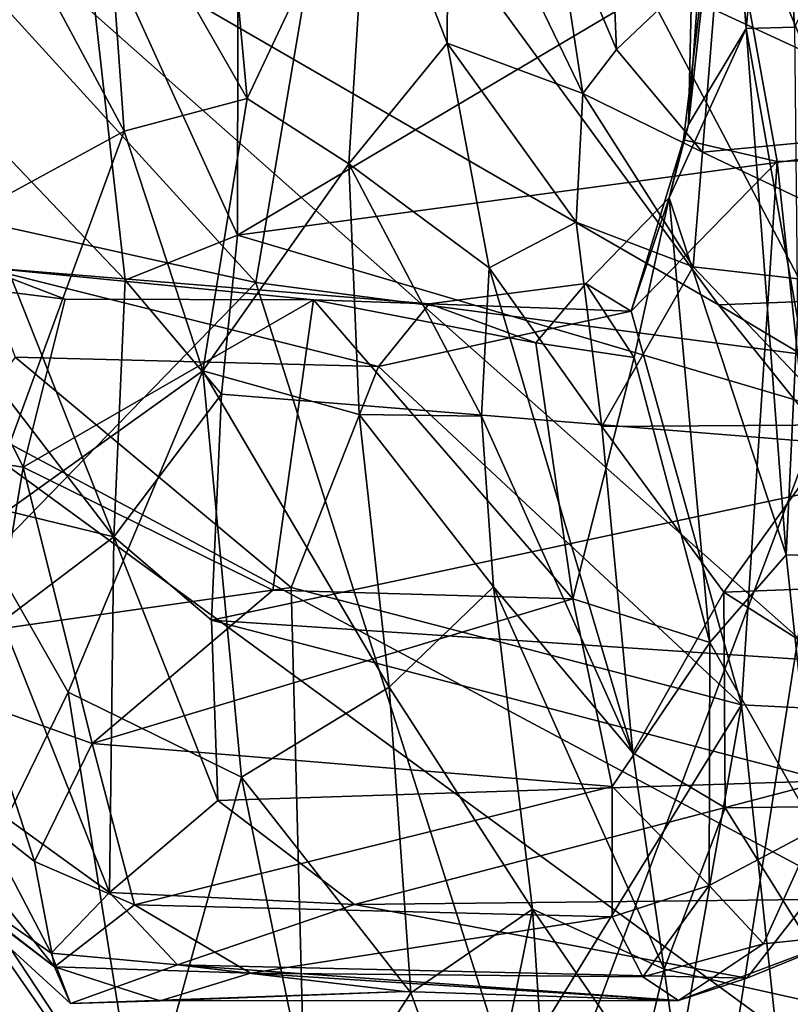
# Model space of a CAD drawing. Extents: x -8.65 to -1.34, y -9.77 to -2.23.
# Drawn here: x -3.69 to -3.05, y -5.71 to -4.89 of the extents above; entities that cross this region are included whole.
import ezdxf

# ---------------------------------------------------------------- set-up
doc = ezdxf.new("R2010")
doc.units = 0
doc.header["$MEASUREMENT"] = 0
doc.layers.add('1', color=7, linetype='CONTINUOUS')

msp = doc.modelspace()

# ---------------------------------------------------------------- linework, layer by layer
at = {"layer": '1'}
for points in [[(-3.82229, -4.717286, -41.764217), (-3.729128, -4.284558, -41.767292), (-3.11082, -5.128673, -41.786598)], [(-2.259401, -5.094976, -41.815765), (-3.11082, -5.128673, -41.786598), (-3.729128, -4.284558, -41.767292)], [(-2.259401, -5.094976, -41.815765), (-3.729128, -4.284558, -41.767292), (-2.249555, -4.611172, -41.821125)], [(-4.199868, -4.33971, -5.746318), (-5.026821, -4.770505, -5.740479), (-3.497445, -5.109989, -5.772984)], [(-4.199868, -4.33971, -5.746318), (-3.497445, -5.109989, -5.772984), (-3.386203, -4.454743, -5.769834)], [(-3.386203, -4.454743, -5.769834), (-3.497445, -5.109989, -5.772984), (-3.007932, -5.174304, -5.780743)], [(-3.386203, -4.454743, -5.769834), (-3.007932, -5.174304, -5.780743), (-2.762719, -4.530705, -5.779122)], [(-2.9893, -4.551671, -36.842339), (-3.109766, -4.742231, -36.746944), (-3.000151, -5.007008, -36.838413)], [(-3.126281, -4.559832, -36.698959), (-3.135771, -4.977972, -36.603729), (-3.109766, -4.742231, -36.746944)], [(-3.10975, -4.616593, -36.397282), (-3.135771, -4.977972, -36.603729), (-3.126281, -4.559832, -36.698959)], [(-3.642932, -4.784724, -34.21085), (-3.720921, -4.569245, -34.164215), (-3.768504, -4.938275, -34.38591)], [(-3.047257, -4.896499, -36.203289), (-3.061802, -4.633488, -36.308941), (-2.898507, -4.588251, -36.262581)], [(-3.10975, -4.616593, -36.397282), (-3.087563, -4.897603, -36.288689), (-3.135771, -4.977972, -36.603729)], [(-3.10975, -4.616593, -36.397282), (-3.061802, -4.633488, -36.308941), (-3.087563, -4.897603, -36.288689)], [(-3.047257, -4.896499, -36.203289), (-3.087563, -4.897603, -36.288689), (-3.061802, -4.633488, -36.308941)], [(-3.530847, -4.673542, -25.748714), (-3.50469, -4.956052, -25.166016), (-3.624398, -4.746995, -25.575567)], [(-3.530847, -4.673542, -25.748714), (-3.402961, -4.740648, -25.707758), (-3.50469, -4.956052, -25.166016)], [(-3.159292, -4.860784, -34.262081), (-2.888587, -4.986273, -34.327011), (-2.879808, -4.674315, -34.221134)], [(-2.502951, -5.886331, -41.813923), (-3.82229, -4.717286, -41.764217), (-3.11082, -5.128673, -41.786598)], [(-3.82229, -4.717286, -41.764217), (-2.502951, -5.886331, -41.813923), (-3.804046, -5.190984, -41.761703)], [(-3.402961, -4.740648, -25.707758), (-3.336525, -4.719354, -25.95097), (-3.337594, -4.909912, -25.454073)], [(-3.224113, -4.952023, -25.773153), (-3.337594, -4.909912, -25.454073), (-3.336525, -4.719354, -25.95097)], [(-3.224113, -4.952023, -25.773153), (-3.336525, -4.719354, -25.95097), (-3.2485, -4.791312, -26.207029)], [(-3.195868, -4.91534, -25.965218), (-3.2485, -4.791312, -26.207029), (-3.204076, -4.724821, -26.547199)], [(-3.204076, -4.724821, -26.547199), (-3.110671, -4.83412, -26.247845), (-3.195868, -4.91534, -25.965218)], [(-3.607425, -4.983351, -25.101543), (-3.725792, -4.763225, -25.594936), (-3.624398, -4.746995, -25.575567)], [(-3.607425, -4.983351, -25.101543), (-3.624398, -4.746995, -25.575567), (-3.50469, -4.956052, -25.166016)], [(-3.50469, -4.956052, -25.166016), (-3.402961, -4.740648, -25.707758), (-3.419709, -5.010684, -25.120895)], [(-3.419709, -5.010684, -25.120895), (-3.402961, -4.740648, -25.707758), (-3.337594, -4.909912, -25.454073)], [(-3.139981, -4.990749, -36.727222), (-3.109766, -4.742231, -36.746944), (-3.135771, -4.977972, -36.603729)], [(-3.109766, -4.742231, -36.746944), (-3.139981, -4.990749, -36.727222), (-3.061688, -5.008795, -36.795021)], [(-3.061688, -5.008795, -36.795021), (-3.000151, -5.007008, -36.838413), (-3.109766, -4.742231, -36.746944)], [(-3.739703, -5.055206, -25.051725), (-3.725792, -4.763225, -25.594936), (-3.607425, -4.983351, -25.101543)], [(-3.497445, -5.109989, -5.772984), (-5.026821, -4.770505, -5.740479), (-4.01015, -5.637319, -5.774298)], [(-3.642932, -4.784724, -34.21085), (-3.768504, -4.938275, -34.38591), (-3.606779, -5.107941, -34.37019)], [(-3.642932, -4.784724, -34.21085), (-3.512688, -5.070384, -34.322136), (-3.512511, -4.880595, -34.233604)], [(-3.512688, -5.070384, -34.322136), (-3.642932, -4.784724, -34.21085), (-3.606779, -5.107941, -34.37019)], [(-3.224113, -4.952023, -25.773153), (-3.2485, -4.791312, -26.207029), (-3.195868, -4.91534, -25.965218)], [(-3.195868, -4.91534, -25.965218), (-3.110671, -4.83412, -26.247845), (-3.124043, -5.001126, -25.78367)], [(-3.124043, -5.001126, -25.78367), (-3.110671, -4.83412, -26.247845), (-2.829954, -4.973084, -25.884392)], [(-2.829954, -4.973084, -25.884392), (-3.110671, -4.83412, -26.247845), (-2.787349, -4.841616, -26.224703)], [(-3.512511, -4.880595, -34.233604), (-3.512688, -5.070384, -34.322136), (-3.159292, -4.860784, -34.262081)], [(-3.159292, -4.860784, -34.262081), (-3.512688, -5.070384, -34.322136), (-2.888587, -4.986273, -34.327011)], [(-3.135771, -4.977972, -36.603729), (-3.087563, -4.897603, -36.288689), (-3.152029, -5.039208, -36.671616)], [(-3.087563, -4.897603, -36.288689), (-3.054083, -5.337467, -36.011101), (-3.152029, -5.039208, -36.671616)], [(-3.087563, -4.897603, -36.288689), (-3.047257, -4.896499, -36.203289), (-3.044621, -5.139795, -36.063889)], [(-3.044621, -5.139795, -36.063889), (-3.054083, -5.337467, -36.011101), (-3.087563, -4.897603, -36.288689)], [(-3.302406, -5.097592, -25.173443), (-3.419709, -5.010684, -25.120895), (-3.337594, -4.909912, -25.454073)], [(-3.229712, -5.059466, -25.481415), (-3.302406, -5.097592, -25.173443), (-3.337594, -4.909912, -25.454073)], [(-3.337594, -4.909912, -25.454073), (-3.224113, -4.952023, -25.773153), (-3.229712, -5.059466, -25.481415)], [(-3.124043, -5.001126, -25.78367), (-3.224113, -4.952023, -25.773153), (-3.195868, -4.91534, -25.965218)], [(-3.616092, -5.322533, -34.539021), (-3.606779, -5.107941, -34.37019), (-3.768504, -4.938275, -34.38591)], [(-3.768504, -4.938275, -34.38591), (-3.745129, -5.154426, -34.542248), (-3.616092, -5.322533, -34.539021)], [(-3.131975, -5.096931, -25.53578), (-3.229712, -5.059466, -25.481415), (-3.224113, -4.952023, -25.773153)], [(-3.131975, -5.096931, -25.53578), (-3.224113, -4.952023, -25.773153), (-3.124043, -5.001126, -25.78367)], [(-3.50469, -4.956052, -25.166016), (-3.541661, -5.183875, -24.752218), (-3.607425, -4.983351, -25.101543)], [(-3.419709, -5.010684, -25.120895), (-3.541661, -5.183875, -24.752218), (-3.50469, -4.956052, -25.166016)], [(-3.139981, -4.990749, -36.727222), (-3.135771, -4.977972, -36.603729), (-3.152029, -5.039208, -36.671616)], [(-2.856279, -5.128251, -25.514727), (-3.124043, -5.001126, -25.78367), (-2.829954, -4.973084, -25.884392)], [(-3.607425, -4.983351, -25.101543), (-3.730757, -5.318845, -24.626753), (-3.739703, -5.055206, -25.051725)], [(-3.541661, -5.183875, -24.752218), (-3.730757, -5.318845, -24.626753), (-3.607425, -4.983351, -25.101543)], [(-2.888587, -4.986273, -34.327011), (-3.512688, -5.070384, -34.322136), (-2.889105, -5.254423, -34.49395)], [(-3.061688, -5.008795, -36.795021), (-3.139981, -4.990749, -36.727222), (-3.183723, -5.133776, -36.780949)], [(-3.139981, -4.990749, -36.727222), (-3.152029, -5.039208, -36.671616), (-3.183723, -5.133776, -36.780949)], [(-3.124043, -5.001126, -25.78367), (-2.856279, -5.128251, -25.514727), (-3.131975, -5.096931, -25.53578)], [(-3.411116, -5.220221, -24.769707), (-3.541661, -5.183875, -24.752218), (-3.419709, -5.010684, -25.120895)], [(-3.302406, -5.097592, -25.173443), (-3.30892, -5.221519, -24.891348), (-3.419709, -5.010684, -25.120895)], [(-3.411116, -5.220221, -24.769707), (-3.419709, -5.010684, -25.120895), (-3.30892, -5.221519, -24.891348)], [(-3.183723, -5.133776, -36.780949), (-3.091456, -5.462847, -36.794807), (-3.061688, -5.008795, -36.795021)], [(-3.061688, -5.008795, -36.795021), (-3.091456, -5.462847, -36.794807), (-3.013147, -5.466736, -36.838734)], [(-3.013147, -5.466736, -36.838734), (-3.000151, -5.007008, -36.838413), (-3.061688, -5.008795, -36.795021)], [(-3.221483, -5.110773, -36.739853), (-3.183723, -5.133776, -36.780949), (-3.152029, -5.039208, -36.671616)], [(-3.221483, -5.110773, -36.739853), (-3.152029, -5.039208, -36.671616), (-3.181157, -5.17269, -36.614456)], [(-3.118031, -5.410807, -36.287212), (-3.181157, -5.17269, -36.614456), (-3.152029, -5.039208, -36.671616)], [(-3.054083, -5.337467, -36.011101), (-3.118031, -5.410807, -36.287212), (-3.152029, -5.039208, -36.671616)], [(-3.208296, -5.23034, -25.199383), (-3.302406, -5.097592, -25.173443), (-3.229712, -5.059466, -25.481415)], [(-3.131975, -5.096931, -25.53578), (-3.208296, -5.23034, -25.199383), (-3.229712, -5.059466, -25.481415)], [(-3.606779, -5.107941, -34.37019), (-3.526115, -5.203369, -34.405827), (-3.512688, -5.070384, -34.322136)], [(-3.526115, -5.203369, -34.405827), (-2.889105, -5.254423, -34.49395), (-3.512688, -5.070384, -34.322136)], [(-3.656839, -5.123963, -36.719204), (-3.768632, -5.110007, -36.665138), (-3.727058, -5.097075, -36.782425)], [(-3.698719, -5.172408, -36.814468), (-3.395032, -5.180183, -36.80452), (-3.727058, -5.097075, -36.782425)], [(-3.727058, -5.097075, -36.782425), (-3.35263, -5.12767, -36.770737), (-3.449283, -5.124309, -36.729385)], [(-3.395032, -5.180183, -36.80452), (-3.35263, -5.12767, -36.770737), (-3.727058, -5.097075, -36.782425)], [(-3.449283, -5.124309, -36.729385), (-3.656839, -5.123963, -36.719204), (-3.727058, -5.097075, -36.782425)], [(-3.182326, -5.503129, -24.777456), (-3.30892, -5.221519, -24.891348), (-3.302406, -5.097592, -25.173443)], [(-3.302406, -5.097592, -25.173443), (-3.208296, -5.23034, -25.199383), (-3.182326, -5.503129, -24.777456)], [(-3.005878, -5.228984, -25.290977), (-3.208296, -5.23034, -25.199383), (-3.131975, -5.096931, -25.53578)], [(-2.856279, -5.128251, -25.514727), (-3.005878, -5.228984, -25.290977), (-3.131975, -5.096931, -25.53578)], [(-2.342953, -5.586314, -41.814022), (-3.11082, -5.128673, -41.786598), (-2.259401, -5.094976, -41.815765)], [(-3.497445, -5.109989, -5.772984), (-4.01015, -5.637319, -5.774298), (-3.262151, -5.849093, -5.781228)], [(-3.768632, -5.110007, -36.665138), (-3.692067, -5.264203, -36.55479), (-3.895104, -5.233672, -36.381214)], [(-3.656839, -5.123963, -36.719204), (-3.692067, -5.264203, -36.55479), (-3.768632, -5.110007, -36.665138)], [(-3.526115, -5.203369, -34.405827), (-3.606779, -5.107941, -34.37019), (-3.616092, -5.322533, -34.539021)], [(-3.497445, -5.109989, -5.772984), (-3.262151, -5.849093, -5.781228), (-3.007932, -5.174304, -5.780743)], [(-3.35263, -5.12767, -36.770737), (-3.221483, -5.110773, -36.739853), (-3.263308, -5.160306, -36.673897)], [(-3.35263, -5.12767, -36.770737), (-3.183723, -5.133776, -36.780949), (-3.221483, -5.110773, -36.739853)], [(-3.263308, -5.160306, -36.673897), (-3.221483, -5.110773, -36.739853), (-3.181157, -5.17269, -36.614456)], [(-3.692067, -5.264203, -36.55479), (-3.656839, -5.123963, -36.719204), (-3.449283, -5.124309, -36.729385)], [(-3.449283, -5.124309, -36.729385), (-3.483356, -5.367067, -36.455444), (-3.692067, -5.264203, -36.55479)], [(-3.232586, -5.374429, -36.429836), (-3.483356, -5.367067, -36.455444), (-3.449283, -5.124309, -36.729385)], [(-3.35263, -5.12767, -36.770737), (-3.263308, -5.160306, -36.673897), (-3.449283, -5.124309, -36.729385)], [(-3.449283, -5.124309, -36.729385), (-3.263308, -5.160306, -36.673897), (-3.232586, -5.374429, -36.429836)], [(-3.395032, -5.180183, -36.80452), (-3.183723, -5.133776, -36.780949), (-3.35263, -5.12767, -36.770737)], [(-3.183723, -5.133776, -36.780949), (-3.395032, -5.180183, -36.80452), (-3.091456, -5.462847, -36.794807)], [(-3.11082, -5.128673, -41.786598), (-2.342953, -5.586314, -41.814022), (-2.502951, -5.886331, -41.813923)], [(-2.978328, -5.339824, -35.656151), (-3.054083, -5.337467, -36.011101), (-3.044621, -5.139795, -36.063889)], [(-3.616092, -5.322533, -34.539021), (-3.745129, -5.154426, -34.542248), (-3.750833, -5.289796, -34.708599)], [(-3.181157, -5.17269, -36.614456), (-3.232586, -5.374429, -36.429836), (-3.263308, -5.160306, -36.673897)], [(-3.880403, -5.423297, -36.789631), (-3.467933, -5.364804, -36.802139), (-3.698719, -5.172408, -36.814468)], [(-3.698719, -5.172408, -36.814468), (-3.467933, -5.364804, -36.802139), (-3.395032, -5.180183, -36.80452)], [(-3.007932, -5.174304, -5.780743), (-3.262151, -5.849093, -5.781228), (-3.221411, -6.540759, -5.785496)], [(-3.118031, -5.410807, -36.287212), (-3.232586, -5.374429, -36.429836), (-3.181157, -5.17269, -36.614456)], [(-3.007932, -5.174304, -5.780743), (-3.221411, -6.540759, -5.785496), (-2.327132, -5.83899, -5.794633)], [(-3.541661, -5.183875, -24.752218), (-3.654305, -5.452416, -24.395288), (-3.730757, -5.318845, -24.626753)], [(-3.654305, -5.452416, -24.395288), (-3.541661, -5.183875, -24.752218), (-3.50948, -5.523412, -24.286531)], [(-3.385969, -5.448076, -24.442583), (-3.541661, -5.183875, -24.752218), (-3.411116, -5.220221, -24.769707)], [(-3.50948, -5.523412, -24.286531), (-3.541661, -5.183875, -24.752218), (-3.385969, -5.448076, -24.442583)], [(-3.091456, -5.462847, -36.794807), (-3.395032, -5.180183, -36.80452), (-3.467933, -5.364804, -36.802139)], [(-2.893795, -5.856493, -41.794666), (-4.089205, -5.890752, -41.754917), (-3.804046, -5.190984, -41.761703)], [(-2.893795, -5.856493, -41.794666), (-3.804046, -5.190984, -41.761703), (-2.502951, -5.886331, -41.813923)], [(-3.526115, -5.203369, -34.405827), (-3.616092, -5.322533, -34.539021), (-3.534516, -5.392023, -34.580776)], [(-3.534516, -5.392023, -34.580776), (-2.889105, -5.254423, -34.49395), (-3.526115, -5.203369, -34.405827)], [(-3.385969, -5.448076, -24.442583), (-3.411116, -5.220221, -24.769707), (-3.298838, -5.36418, -24.677942)], [(-3.30892, -5.221519, -24.891348), (-3.298838, -5.36418, -24.677942), (-3.411116, -5.220221, -24.769707)], [(-3.182326, -5.503129, -24.777456), (-3.298838, -5.36418, -24.677942), (-3.30892, -5.221519, -24.891348)], [(-3.106329, -5.368656, -25.029068), (-3.208296, -5.23034, -25.199383), (-3.005878, -5.228984, -25.290977)], [(-3.182326, -5.503129, -24.777456), (-3.208296, -5.23034, -25.199383), (-3.106329, -5.368656, -25.029068)], [(-3.005878, -5.228984, -25.290977), (-2.969769, -5.363564, -25.056196), (-3.106329, -5.368656, -25.029068)], [(-3.692067, -5.264203, -36.55479), (-3.72515, -5.462839, -36.258633), (-3.895104, -5.233672, -36.381214)], [(-3.534516, -5.392023, -34.580776), (-2.926832, -5.432538, -34.662056), (-2.889105, -5.254423, -34.49395)], [(-3.692067, -5.264203, -36.55479), (-3.634234, -5.495331, -36.267056), (-3.72515, -5.462839, -36.258633)], [(-3.483356, -5.367067, -36.455444), (-3.634234, -5.495331, -36.267056), (-3.692067, -5.264203, -36.55479)], [(-3.616092, -5.322533, -34.539021), (-3.750833, -5.289796, -34.708599), (-3.709464, -5.393353, -34.797829)], [(-3.654305, -5.452416, -24.395288), (-3.735105, -5.617406, -24.24782), (-3.730757, -5.318845, -24.626753)], [(-3.616092, -5.322533, -34.539021), (-3.709464, -5.393353, -34.797829), (-3.619698, -5.619747, -34.978638)], [(-3.529095, -5.542744, -34.783669), (-3.616092, -5.322533, -34.539021), (-3.619698, -5.619747, -34.978638)], [(-3.529095, -5.542744, -34.783669), (-3.534516, -5.392023, -34.580776), (-3.616092, -5.322533, -34.539021)], [(-3.02957, -5.566878, -35.714333), (-3.118031, -5.410807, -36.287212), (-3.054083, -5.337467, -36.011101)], [(-3.02957, -5.566878, -35.714333), (-3.054083, -5.337467, -36.011101), (-2.978328, -5.339824, -35.656151)], [(-3.880403, -5.423297, -36.789631), (-3.450163, -6.045117, -36.793663), (-3.467933, -5.364804, -36.802139)], [(-3.450163, -6.045117, -36.793663), (-3.091456, -5.462847, -36.794807), (-3.467933, -5.364804, -36.802139)], [(-3.266039, -5.633727, -24.363609), (-3.385969, -5.448076, -24.442583), (-3.298838, -5.36418, -24.677942)], [(-3.156063, -5.683715, -24.56798), (-3.298838, -5.36418, -24.677942), (-3.182326, -5.503129, -24.777456)], [(-3.266039, -5.633727, -24.363609), (-3.298838, -5.36418, -24.677942), (-3.156063, -5.683715, -24.56798)], [(-3.106329, -5.368656, -25.029068), (-2.969769, -5.363564, -25.056196), (-2.828092, -5.54543, -24.797544)], [(-3.232586, -5.374429, -36.429836), (-3.634234, -5.495331, -36.267056), (-3.483356, -5.367067, -36.455444)], [(-3.182326, -5.503129, -24.777456), (-3.106329, -5.368656, -25.029068), (-3.105235, -5.549006, -24.76634)], [(-3.105235, -5.549006, -24.76634), (-3.106329, -5.368656, -25.029068), (-2.828092, -5.54543, -24.797544)], [(-3.199516, -5.53111, -36.195271), (-3.634234, -5.495331, -36.267056), (-3.232586, -5.374429, -36.429836)], [(-3.118031, -5.410807, -36.287212), (-3.199516, -5.53111, -36.195271), (-3.232586, -5.374429, -36.429836)], [(-3.740785, -5.532526, -35.093971), (-3.619698, -5.619747, -34.978638), (-3.709464, -5.393353, -34.797829)], [(-3.529095, -5.542744, -34.783669), (-3.019751, -5.526336, -34.783764), (-3.534516, -5.392023, -34.580776)], [(-2.926832, -5.432538, -34.662056), (-3.534516, -5.392023, -34.580776), (-3.019751, -5.526336, -34.783764)], [(-3.118031, -5.410807, -36.287212), (-3.118596, -5.613994, -35.911469), (-3.199516, -5.53111, -36.195271)], [(-3.118596, -5.613994, -35.911469), (-3.118031, -5.410807, -36.287212), (-3.02957, -5.566878, -35.714333)], [(-3.880403, -5.423297, -36.789631), (-3.713075, -6.084132, -36.790607), (-3.450163, -6.045117, -36.793663)], [(-3.654305, -5.452416, -24.395288), (-3.59434, -5.830725, -23.930962), (-3.735105, -5.617406, -24.24782)], [(-3.654305, -5.452416, -24.395288), (-3.50948, -5.523412, -24.286531), (-3.59434, -5.830725, -23.930962)], [(-3.367762, -5.703484, -24.131729), (-3.50948, -5.523412, -24.286531), (-3.385969, -5.448076, -24.442583)], [(-3.266039, -5.633727, -24.363609), (-3.367762, -5.703484, -24.131729), (-3.385969, -5.448076, -24.442583)], [(-3.68234, -5.593822, -36.029861), (-3.827813, -5.479007, -35.961876), (-3.72515, -5.462839, -36.258633)], [(-3.634234, -5.495331, -36.267056), (-3.68234, -5.593822, -36.029861), (-3.72515, -5.462839, -36.258633)], [(-3.091456, -5.462847, -36.794807), (-3.450163, -6.045117, -36.793663), (-3.15571, -5.828776, -36.787827)], [(-3.091456, -5.462847, -36.794807), (-3.15571, -5.828776, -36.787827), (-3.032572, -6.015698, -36.818859)], [(-3.013147, -5.466736, -36.838734), (-3.091456, -5.462847, -36.794807), (-3.032572, -6.015698, -36.818859)], [(-3.665642, -5.681965, -35.750111), (-3.870601, -5.526486, -35.720741), (-3.827813, -5.479007, -35.961876)], [(-3.827813, -5.479007, -35.961876), (-3.68234, -5.593822, -36.029861), (-3.665642, -5.681965, -35.750111)], [(-3.68234, -5.593822, -36.029861), (-3.634234, -5.495331, -36.267056), (-3.598771, -5.63004, -35.995853)], [(-3.634234, -5.495331, -36.267056), (-3.199516, -5.53111, -36.195271), (-3.598771, -5.63004, -35.995853)], [(-3.156063, -5.683715, -24.56798), (-3.182326, -5.503129, -24.777456), (-3.105235, -5.549006, -24.76634)], [(-3.870601, -5.526486, -35.720741), (-3.665642, -5.681965, -35.750111), (-3.799508, -5.578178, -35.445015)], [(-3.59434, -5.830725, -23.930962), (-3.50948, -5.523412, -24.286531), (-3.447217, -5.825751, -23.951181)], [(-3.529095, -5.542744, -34.783669), (-3.414919, -5.629698, -34.963032), (-3.019751, -5.526336, -34.783764)], [(-3.50948, -5.523412, -24.286531), (-3.367762, -5.703484, -24.131729), (-3.447217, -5.825751, -23.951181)], [(-3.414919, -5.629698, -34.963032), (-3.035763, -5.625694, -34.988884), (-3.019751, -5.526336, -34.783764)], [(-3.740785, -5.532526, -35.093971), (-3.799508, -5.578178, -35.445015), (-3.668577, -5.670494, -35.275864)], [(-3.619698, -5.619747, -34.978638), (-3.740785, -5.532526, -35.093971), (-3.668577, -5.670494, -35.275864)], [(-3.598771, -5.63004, -35.995853), (-3.199516, -5.53111, -36.195271), (-3.199667, -5.640051, -35.940655)], [(-3.118596, -5.613994, -35.911469), (-3.199667, -5.640051, -35.940655), (-3.199516, -5.53111, -36.195271)], [(-3.414919, -5.629698, -34.963032), (-3.529095, -5.542744, -34.783669), (-3.619698, -5.619747, -34.978638)], [(-3.105235, -5.549006, -24.76634), (-2.828092, -5.54543, -24.797544), (-2.999178, -5.718754, -24.584766)], [(-3.105235, -5.549006, -24.76634), (-2.999178, -5.718754, -24.584766), (-3.156063, -5.683715, -24.56798)], [(-3.073056, -5.66267, -35.6511), (-3.118596, -5.613994, -35.911469), (-3.02957, -5.566878, -35.714333)], [(-2.997183, -5.654783, -35.259212), (-3.073056, -5.66267, -35.6511), (-3.02957, -5.566878, -35.714333)], [(-3.665642, -5.681965, -35.750111), (-3.652294, -5.712483, -35.503162), (-3.799508, -5.578178, -35.445015)], [(-3.668577, -5.670494, -35.275864), (-3.799508, -5.578178, -35.445015), (-3.652294, -5.712483, -35.503162)], [(-3.68234, -5.593822, -36.029861), (-3.598771, -5.63004, -35.995853), (-3.665642, -5.681965, -35.750111)], [(-3.735105, -5.617406, -24.24782), (-3.690498, -5.871623, -23.935915), (-3.782281, -5.933472, -23.959829)], [(-3.59434, -5.830725, -23.930962), (-3.690498, -5.871623, -23.935915), (-3.735105, -5.617406, -24.24782)], [(-3.668577, -5.670494, -35.275864), (-3.562993, -5.680236, -35.163403), (-3.619698, -5.619747, -34.978638)], [(-3.414919, -5.629698, -34.963032), (-3.619698, -5.619747, -34.978638), (-3.562993, -5.680236, -35.163403)], [(-3.199667, -5.640051, -35.940655), (-3.118596, -5.613994, -35.911469), (-3.17397, -5.690262, -35.699436)], [(-3.17397, -5.690262, -35.699436), (-3.118596, -5.613994, -35.911469), (-3.073056, -5.66267, -35.6511)], [(-3.087136, -5.691312, -35.217842), (-3.035763, -5.625694, -34.988884), (-3.414919, -5.629698, -34.963032)], [(-2.997183, -5.654783, -35.259212), (-3.035763, -5.625694, -34.988884), (-3.087136, -5.691312, -35.217842)], [(-3.665642, -5.681965, -35.750111), (-3.598771, -5.63004, -35.995853), (-3.501819, -5.687153, -35.796501)], [(-3.598771, -5.63004, -35.995853), (-3.199667, -5.640051, -35.940655), (-3.501819, -5.687153, -35.796501)], [(-3.562993, -5.680236, -35.163403), (-3.087136, -5.691312, -35.217842), (-3.414919, -5.629698, -34.963032)], [(-3.367762, -5.703484, -24.131729), (-3.266039, -5.633727, -24.363609), (-3.311373, -5.857424, -24.018972)], [(-3.266039, -5.633727, -24.363609), (-3.245281, -5.95436, -24.020908), (-3.311373, -5.857424, -24.018972)], [(-3.245281, -5.95436, -24.020908), (-3.266039, -5.633727, -24.363609), (-3.175519, -5.765637, -24.456795)], [(-3.156063, -5.683715, -24.56798), (-3.175519, -5.765637, -24.456795), (-3.266039, -5.633727, -24.363609)], [(-3.262151, -5.849093, -5.781228), (-4.01015, -5.637319, -5.774298), (-3.811159, -6.560637, -5.788554)], [(-3.501819, -5.687153, -35.796501), (-3.199667, -5.640051, -35.940655), (-3.17397, -5.690262, -35.699436)], [(-3.087136, -5.691312, -35.217842), (-3.144094, -5.709886, -35.469383), (-2.997183, -5.654783, -35.259212)], [(-3.073056, -5.66267, -35.6511), (-2.997183, -5.654783, -35.259212), (-3.144094, -5.709886, -35.469383)], [(-3.17397, -5.690262, -35.699436), (-3.073056, -5.66267, -35.6511), (-3.144094, -5.709886, -35.469383)], [(-3.652294, -5.712483, -35.503162), (-3.562993, -5.680236, -35.163403), (-3.668577, -5.670494, -35.275864)], [(-3.577402, -5.710345, -35.652107), (-3.652294, -5.712483, -35.503162), (-3.665642, -5.681965, -35.750111)], [(-3.501819, -5.687153, -35.796501), (-3.577402, -5.710345, -35.652107), (-3.665642, -5.681965, -35.750111)], [(-3.652294, -5.712483, -35.503162), (-3.372985, -5.702405, -35.399948), (-3.562993, -5.680236, -35.163403)], [(-3.144094, -5.709886, -35.469383), (-3.087136, -5.691312, -35.217842), (-3.562993, -5.680236, -35.163403)], [(-3.562993, -5.680236, -35.163403), (-3.372985, -5.702405, -35.399948), (-3.144094, -5.709886, -35.469383)], [(-3.156063, -5.683715, -24.56798), (-3.108159, -6.027722, -24.243269), (-3.175519, -5.765637, -24.456795)], [(-2.999178, -5.718754, -24.584766), (-3.108159, -6.027722, -24.243269), (-3.156063, -5.683715, -24.56798)], [(-3.577402, -5.710345, -35.652107), (-3.501819, -5.687153, -35.796501), (-3.144094, -5.709886, -35.469383)], [(-3.501819, -5.687153, -35.796501), (-3.17397, -5.690262, -35.699436), (-3.144094, -5.709886, -35.469383)], [(-3.372985, -5.702405, -35.399948), (-3.652294, -5.712483, -35.503162), (-3.577402, -5.710345, -35.652107)], [(-3.144094, -5.709886, -35.469383), (-3.372985, -5.702405, -35.399948), (-3.577402, -5.710345, -35.652107)], [(-3.447217, -5.825751, -23.951181), (-3.367762, -5.703484, -24.131729), (-3.311373, -5.857424, -24.018972)]]:
    msp.add_3dface(points, dxfattribs=at)

doc.saveas('drawing.dxf')
